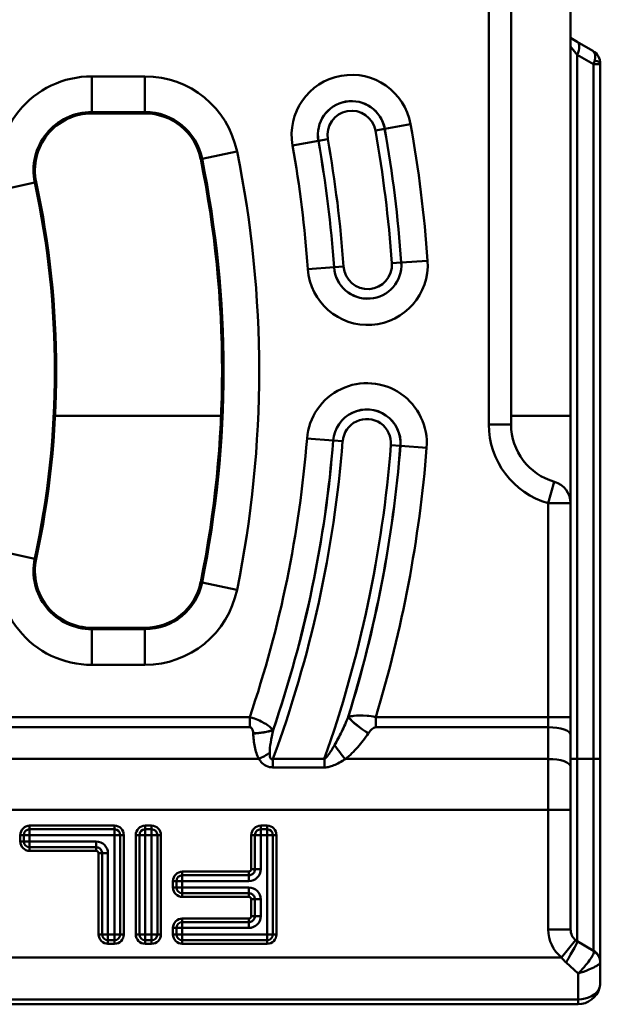
# Model space of a CAD drawing. Units: millimetres. Extents: x 0 to 11298, y 0 to 2970.
# Drawn here: x 3475 to 3553, y 1604 to 1736 of the extents above; entities that cross this region are included whole.
import ezdxf

# ---------------------------------------------------------------- set-up
doc = ezdxf.new("R2010")
doc.units = ezdxf.units.MM
doc.header["$LTSCALE"] = 5
doc.layers.add('Sichtbare Kanten(DIN)', color=7, linetype='Continuous', lineweight=50)
doc.layers.add('Sichtbare tangentiale Kanten(DIN)', color=7, linetype='Continuous', lineweight=50)

msp = doc.modelspace()

# ---------------------------------------------------------------- linework, layer by layer
at = {"layer": 'Sichtbare Kanten(DIN)'}
for p, q in [((3541.06, 1681.97), (3541.06, 1785.97)), ((3549.06, 1683.12), (3549.06, 1784.82)), ((3549.96, 1733.45), (3549.06, 1733.97)), ((3552.06, 1732.23), (3549.96, 1733.45)), ((3553.06, 1730.5), (3553.06, 1730.44)), ((3553.06, 1636.97), (3553.06, 1730.44)), ((3484.65, 1723.82), (3491.8, 1723.82)), ((3549.06, 1671.38), (3549.06, 1683.12)), ((3549.06, 1642.6), (3549.06, 1671.38)), ((3491.8, 1654.62), (3484.65, 1654.62)), ((3549.06, 1640.21), (3549.06, 1642.6)), ((3549.06, 1635.94), (3549.06, 1640.21)), ((3549.06, 1635.94), (3549.06, 1630.13)), ((3553.06, 1609.62), (3553.06, 1636.97)), ((3549.06, 1614.01), (3549.06, 1630.13)), ((3549.96, 1612.45), (3552.16, 1611.18)), ((3553.06, 1609.59), (3553.06, 1609.62)), ((3553.06, 1609.59), (3553.06, 1606.97)), ((3550.06, 1603.97), (3258.99, 1603.97))]:
    msp.add_line(p, q, dxfattribs=at)
for centre, radius, start, end in [((3551.06, 1730.5), 2, 0, 60), ((3484.65, 1716.17), 7.65, 90, 192.1544), ((3491.8, 1716.17), 7.65, 11.5153, 90), ((3359.52, 1689.22), 142.65, 348.4847, 11.5153), ((3359.52, 1689.22), 120.35, 347.8456, 12.1544), ((3549.06, 1681.97), 8, 180, 254.1734), ((3546.06, 1671.38), 3, 0, 74.1734), ((3484.65, 1662.27), 7.65, 167.8456, 270), ((3491.8, 1662.27), 7.65, 270, 348.4847), ((3550.86, 1614.01), 1.8, 180, 230.9094), ((3551.26, 1609.62), 1.8, 0, 60), ((3550.06, 1606.97), 3, 270, 345.3773)]:
    msp.add_arc(centre, radius, start, end, dxfattribs=at)
msp.add_open_spline([(3549.96, 1612.45), (3549.87, 1612.49), (3549.8, 1612.55), (3549.72, 1612.61)], degree=3, dxfattribs=at)
msp.add_open_spline([(3553.06, 1606.97), (3553.06, 1606.96), (3553.06, 1606.96), (3553.06, 1606.93), (3553.06, 1606.91), (3553.05, 1606.69), (3553.02, 1606.48), (3552.97, 1606.25), (3552.96, 1606.23), (3552.96, 1606.21)], degree=3, knots=[-0.49065338, -0.49065338, -0.49065338, -0.49065338, -0.48929441, -0.48929441, -0.48246333, -0.48246333, -0.41482794, -0.41482794, -0.40756598, -0.40756598, -0.40756598, -0.40756598], dxfattribs=at)
at = {"layer": 'Sichtbare tangentiale Kanten(DIN)'}
for p, q in [((3538.06, 1785.97), (3538.06, 1681.97)), ((3549.06, 1732.81), (3549.96, 1731.71)), ((3549.96, 1731.71), (3552.16, 1730.44)), ((3549.96, 1636.97), (3549.96, 1731.71)), ((3553.06, 1730.44), (3552.16, 1730.44)), ((3552.16, 1730.44), (3552.16, 1636.97)), ((3491.8, 1728.8), (3484.65, 1728.8)), ((3484.65, 1728.8), (3484.65, 1724)), ((3491.8, 1728.8), (3491.8, 1724)), ((3484.65, 1724), (3484.65, 1723.82)), ((3484.65, 1724), (3491.8, 1724)), ((3491.8, 1724), (3491.8, 1723.82)), ((3524.06, 1721.74), (3527.54, 1722.37)), ((3524.05, 1721.74), (3522.8, 1721.52)), ((3524.06, 1721.74), (3524.05, 1721.74)), ((3511.65, 1719.52), (3515.13, 1720.14)), ((3515.13, 1720.14), (3515.14, 1720.14)), ((3516.39, 1720.37), (3515.14, 1720.14)), ((3504.18, 1718.69), (3499.48, 1717.73)), ((3499.48, 1717.73), (3499.3, 1717.69)), ((3472.3, 1713.51), (3476.99, 1714.52)), ((3476.99, 1714.52), (3477.17, 1714.56)), ((3526.28, 1703.75), (3525.01, 1703.66)), ((3526.29, 1703.75), (3526.28, 1703.75)), ((3526.29, 1703.75), (3529.82, 1703.99)), ((3517.24, 1703.12), (3513.71, 1702.88)), ((3517.24, 1703.12), (3517.25, 1703.12)), ((3517.25, 1703.12), (3518.52, 1703.21)), ((3479.72, 1683.12), (3502.04, 1683.12)), ((3541.06, 1683.12), (3549.06, 1683.12)), ((3538.06, 1681.97), (3541.06, 1681.97)), ((3513.6, 1680.09), (3517.13, 1679.81)), ((3517.13, 1679.81), (3517.14, 1679.81)), ((3518.4, 1679.71), (3517.14, 1679.81)), ((3526.16, 1679.1), (3524.89, 1679.2)), ((3526.17, 1679.1), (3526.16, 1679.1)), ((3526.17, 1679.1), (3529.7, 1678.82)), ((3546.87, 1674.27), (3546.06, 1671.38)), ((3546.06, 1671.38), (3546.06, 1642.6)), ((3546.06, 1671.38), (3549.06, 1671.38)), ((3476.99, 1663.92), (3472.3, 1664.93)), ((3476.99, 1663.92), (3477.17, 1663.88)), ((3499.48, 1660.7), (3499.3, 1660.74)), ((3504.18, 1659.74), (3499.48, 1660.7)), ((3484.65, 1654.43), (3484.65, 1654.62)), ((3491.8, 1654.43), (3491.8, 1654.62)), ((3491.8, 1654.43), (3484.65, 1654.43)), ((3484.65, 1649.63), (3484.65, 1654.43)), ((3491.8, 1649.63), (3491.8, 1654.43)), ((3484.65, 1649.63), (3491.8, 1649.63)), ((3505.9, 1642.6), (3460.55, 1642.6)), ((3505.9, 1641.23), (3505.9, 1642.6)), ((3546.06, 1642.6), (3522.85, 1642.6)), ((3522.85, 1641.23), (3522.85, 1642.6)), ((3546.06, 1642.6), (3546.06, 1641.23)), ((3546.06, 1642.6), (3549.06, 1642.6)), ((3460.55, 1641.23), (3505.9, 1641.23)), ((3522.85, 1641.23), (3546.06, 1641.23)), ((3546.06, 1641.23), (3546.06, 1636.97)), ((3456.47, 1636.97), (3507.13, 1636.97)), ((3515.94, 1636.98), (3509.02, 1636.98)), ((3509.02, 1635.84), (3509.02, 1636.98)), ((3515.94, 1635.84), (3515.94, 1636.98)), ((3518.77, 1636.97), (3546.06, 1636.97)), ((3546.06, 1630.13), (3546.06, 1636.97)), ((3549.96, 1636.97), (3549.06, 1636.97)), ((3549.96, 1612.45), (3549.96, 1636.97)), ((3549.96, 1636.97), (3552.16, 1636.97)), ((3552.16, 1636.97), (3553.06, 1636.97)), ((3552.16, 1636.97), (3552.16, 1611.18)), ((3509.02, 1635.84), (3515.94, 1635.84)), ((3278.23, 1630.13), (3546.06, 1630.13)), ((3546.06, 1630.13), (3546.06, 1614.01)), ((3546.06, 1630.13), (3549.06, 1630.13)), ((3487.7, 1628.01), (3476.29, 1628.01)), ((3476.29, 1627.52), (3476.29, 1628.01)), ((3487.7, 1627.52), (3487.7, 1628.01)), ((3492.7, 1628.01), (3491.83, 1628.01)), ((3491.83, 1628.01), (3491.83, 1627.52)), ((3492.7, 1627.52), (3492.7, 1628.01)), ((3508.24, 1628.01), (3507.37, 1628.01)), ((3507.37, 1627.52), (3507.37, 1628.01)), ((3508.24, 1627.52), (3508.24, 1628.01)), ((3475.02, 1626.74), (3475.02, 1625.87)), ((3475.51, 1626.74), (3475.02, 1626.74)), ((3475.51, 1625.87), (3475.51, 1626.74)), ((3475.51, 1626.74), (3476.29, 1626.74)), ((3476.29, 1627.52), (3487.7, 1627.52)), ((3476.29, 1626.74), (3476.29, 1627.52)), ((3476.29, 1626.74), (3487.7, 1626.74)), ((3476.29, 1625.87), (3476.29, 1626.74)), ((3487.7, 1627.52), (3487.7, 1626.74)), ((3487.7, 1626.74), (3487.7, 1613.37)), ((3487.7, 1626.74), (3488.48, 1626.74)), ((3488.48, 1626.74), (3488.48, 1613.37)), ((3488.48, 1626.74), (3488.96, 1626.74)), ((3488.96, 1613.37), (3488.96, 1626.74)), ((3490.56, 1626.74), (3490.56, 1613.37)), ((3490.56, 1626.74), (3491.05, 1626.74)), ((3491.05, 1613.37), (3491.05, 1626.74)), ((3491.05, 1626.74), (3491.83, 1626.74)), ((3491.83, 1627.52), (3492.7, 1627.52)), ((3491.83, 1626.74), (3491.83, 1627.52)), ((3491.83, 1626.74), (3492.7, 1626.74)), ((3491.83, 1613.37), (3491.83, 1626.74)), ((3492.7, 1627.52), (3492.7, 1626.74)), ((3492.7, 1626.74), (3492.7, 1613.37)), ((3492.7, 1626.74), (3493.48, 1626.74)), ((3493.48, 1626.74), (3493.48, 1613.37)), ((3493.48, 1626.74), (3493.96, 1626.74)), ((3493.96, 1613.37), (3493.96, 1626.74)), ((3506.11, 1626.74), (3506.11, 1622.15)), ((3506.59, 1626.74), (3506.11, 1626.74)), ((3506.59, 1622.15), (3506.59, 1626.74)), ((3506.59, 1626.74), (3507.37, 1626.74)), ((3507.37, 1627.52), (3508.24, 1627.52)), ((3507.37, 1626.74), (3507.37, 1627.52)), ((3507.37, 1626.74), (3508.24, 1626.74)), ((3507.37, 1622.15), (3507.37, 1626.74)), ((3508.24, 1627.52), (3508.24, 1626.74)), ((3508.24, 1626.74), (3508.24, 1613.37)), ((3508.24, 1626.74), (3509.02, 1626.74)), ((3509.02, 1626.74), (3509.02, 1613.37)), ((3509.02, 1626.74), (3509.51, 1626.74)), ((3509.51, 1613.37), (3509.51, 1626.74)), ((3475.02, 1625.87), (3475.51, 1625.87)), ((3476.29, 1625.87), (3475.51, 1625.87)), ((3485.23, 1625.87), (3476.29, 1625.87)), ((3476.29, 1625.1), (3476.29, 1625.87)), ((3485.23, 1625.1), (3485.23, 1625.87)), ((3485.23, 1625.1), (3476.29, 1625.1)), ((3476.29, 1624.61), (3476.29, 1625.1)), ((3476.29, 1624.61), (3485.23, 1624.61)), ((3485.23, 1624.61), (3485.23, 1625.1)), ((3485.56, 1624.28), (3485.56, 1613.37)), ((3485.56, 1624.28), (3486.05, 1624.28)), ((3486.05, 1613.37), (3486.05, 1624.28)), ((3486.83, 1624.28), (3486.05, 1624.28)), ((3486.83, 1613.37), (3486.83, 1624.28)), ((3505.78, 1621.82), (3496.83, 1621.82)), ((3496.83, 1621.33), (3496.83, 1621.82)), ((3505.78, 1621.33), (3505.78, 1621.82)), ((3506.59, 1622.15), (3506.11, 1622.15)), ((3506.59, 1622.15), (3507.37, 1622.15)), ((3495.56, 1620.55), (3495.56, 1619.68)), ((3496.05, 1620.55), (3495.56, 1620.55)), ((3496.05, 1619.68), (3496.05, 1620.55)), ((3496.05, 1620.55), (3496.83, 1620.55)), ((3496.83, 1621.33), (3505.78, 1621.33)), ((3496.83, 1620.55), (3496.83, 1621.33)), ((3496.83, 1620.55), (3505.78, 1620.55)), ((3496.83, 1619.68), (3496.83, 1620.55)), ((3505.78, 1620.55), (3505.78, 1621.33)), ((3496.05, 1619.68), (3495.56, 1619.68)), ((3496.83, 1619.68), (3496.05, 1619.68)), ((3505.78, 1619.68), (3496.83, 1619.68)), ((3496.83, 1618.91), (3496.83, 1619.68)), ((3505.78, 1618.91), (3496.83, 1618.91)), ((3496.83, 1618.91), (3496.83, 1618.42)), ((3505.78, 1618.91), (3505.78, 1619.68)), ((3505.78, 1618.42), (3505.78, 1618.91)), ((3496.83, 1618.42), (3505.78, 1618.42)), ((3506.11, 1618.09), (3506.11, 1615.84)), ((3506.11, 1618.09), (3506.59, 1618.09)), ((3506.59, 1615.84), (3506.59, 1618.09)), ((3507.37, 1618.09), (3506.59, 1618.09)), ((3507.37, 1615.84), (3507.37, 1618.09)), ((3505.78, 1615.51), (3496.83, 1615.51)), ((3496.83, 1615.51), (3496.83, 1615.02)), ((3496.83, 1615.02), (3505.78, 1615.02)), ((3496.83, 1614.24), (3496.83, 1615.02)), ((3505.78, 1615.51), (3505.78, 1615.02)), ((3505.78, 1614.24), (3505.78, 1615.02)), ((3506.11, 1615.84), (3506.59, 1615.84)), ((3506.59, 1615.84), (3507.37, 1615.84)), ((3495.56, 1614.24), (3495.56, 1613.37)), ((3495.56, 1614.24), (3496.05, 1614.24)), ((3496.05, 1613.37), (3496.05, 1614.24)), ((3496.05, 1614.24), (3496.83, 1614.24)), ((3496.83, 1614.24), (3505.78, 1614.24)), ((3496.83, 1613.37), (3496.83, 1614.24)), ((3546.06, 1614.01), (3549.06, 1614.01)), ((3485.56, 1613.37), (3486.05, 1613.37)), ((3486.83, 1613.37), (3486.05, 1613.37)), ((3487.7, 1613.37), (3486.83, 1613.37)), ((3486.83, 1612.6), (3486.83, 1613.37)), ((3487.7, 1612.6), (3486.83, 1612.6)), ((3486.83, 1612.11), (3486.83, 1612.6)), ((3486.83, 1612.11), (3487.7, 1612.11)), ((3488.48, 1613.37), (3487.7, 1613.37)), ((3487.7, 1613.37), (3487.7, 1612.6)), ((3487.7, 1612.6), (3487.7, 1612.11)), ((3488.48, 1613.37), (3488.96, 1613.37)), ((3490.56, 1613.37), (3491.05, 1613.37)), ((3491.83, 1613.37), (3491.05, 1613.37)), ((3492.7, 1613.37), (3491.83, 1613.37)), ((3491.83, 1612.6), (3491.83, 1613.37)), ((3492.7, 1612.6), (3491.83, 1612.6)), ((3491.83, 1612.11), (3491.83, 1612.6)), ((3491.83, 1612.11), (3492.7, 1612.11)), ((3493.48, 1613.37), (3492.7, 1613.37)), ((3492.7, 1613.37), (3492.7, 1612.6)), ((3492.7, 1612.6), (3492.7, 1612.11)), ((3493.48, 1613.37), (3493.96, 1613.37)), ((3495.56, 1613.37), (3496.05, 1613.37)), ((3496.83, 1613.37), (3496.05, 1613.37)), ((3508.24, 1613.37), (3496.83, 1613.37)), ((3496.83, 1612.6), (3496.83, 1613.37)), ((3508.24, 1612.6), (3496.83, 1612.6)), ((3496.83, 1612.11), (3496.83, 1612.6)), ((3496.83, 1612.11), (3508.24, 1612.11)), ((3508.24, 1613.37), (3508.24, 1612.6)), ((3509.02, 1613.37), (3508.24, 1613.37)), ((3508.24, 1612.11), (3508.24, 1612.6)), ((3509.51, 1613.37), (3509.02, 1613.37)), ((3549.72, 1612.61), (3547.83, 1610.28)), ((3259.65, 1610.28), (3547.83, 1610.28)), ((3550.06, 1608.11), (3548.46, 1609.59)), ((3550.06, 1604.62), (3550.06, 1608.11)), ((3550.06, 1604.62), (3259.37, 1604.62)), ((3550.06, 1604.62), (3550.06, 1603.97))]:
    msp.add_line(p, q, dxfattribs=at)
for centre, radius, start, end in [((3484.65, 1716.17), 12.64, 90, 192.1544), ((3491.8, 1716.17), 12.64, 11.5153, 90), ((3519.6, 1720.94), 8.07, 10.1677, 190.1677), ((3519.6, 1720.94), 4.54, 10.1677, 190.1677), ((3519.6, 1720.94), 4.53, 10.1677, 190.1677), ((3484.65, 1716.17), 7.84, 90, 192.1544), ((3491.8, 1716.17), 7.84, 11.5153, 90), ((3519.6, 1720.94), 3.25, 10.1677, 190.1677), ((3359.5, 1692.23), 170.72, 3.9498, 10.1677), ((3359.5, 1692.23), 165.9, 3.9498, 10.1677), ((3359.5, 1692.23), 167.17, 3.9498, 10.1677), ((3359.5, 1692.23), 167.18, 3.9498, 10.1677), ((3359.5, 1692.23), 154.58, 3.9498, 10.1677), ((3359.5, 1692.23), 158.11, 3.9498, 10.1677), ((3359.5, 1692.23), 158.12, 3.9498, 10.1677), ((3359.5, 1692.23), 159.39, 3.9498, 10.1677), ((3359.52, 1689.22), 147.64, 348.4847, 11.5153), ((3359.52, 1689.22), 142.84, 348.4847, 11.5153), ((3359.52, 1689.22), 120.16, 347.8456, 12.1544), ((3521.77, 1703.43), 8.07, 183.9498, 3.9498), ((3521.77, 1703.43), 4.54, 183.9498, 3.9498), ((3521.77, 1703.43), 4.53, 183.9498, 3.9498), ((3521.77, 1703.43), 3.25, 183.9498, 3.9498), ((3521.65, 1679.46), 8.07, 355.4951, 175.4951), ((3521.65, 1679.46), 4.54, 355.4951, 175.4951), ((3521.65, 1679.46), 4.53, 355.4951, 175.4951), ((3521.65, 1679.46), 3.25, 355.4951, 175.4951), ((3549.06, 1681.97), 11, 180, 254.1734), ((3359.5, 1692.23), 154.58, 341.272, 355.4951), ((3359.5, 1692.23), 159.39, 339.719, 355.4951), ((3359.5, 1692.23), 158.12, 341.0389, 355.4951), ((3359.5, 1692.23), 158.11, 341.0468, 355.4951), ((3359.5, 1692.23), 165.9, 340.5475, 355.4951), ((3359.5, 1692.23), 167.17, 342.734, 355.4951), ((3359.5, 1692.23), 167.18, 342.7429, 355.4951), ((3359.5, 1692.23), 170.72, 343.0991, 355.4951), ((3484.65, 1662.27), 12.64, 167.8456, 270), ((3484.65, 1662.27), 7.84, 167.8456, 270), ((3491.8, 1662.27), 7.84, 270, 348.4847), ((3491.8, 1662.27), 12.64, 270, 348.4847), ((3476.29, 1626.74), 1.26, 90, 180), ((3487.7, 1626.74), 1.26, 0, 90), ((3491.83, 1626.74), 1.26, 90, 180), ((3492.7, 1626.74), 1.26, 0, 90), ((3507.37, 1626.74), 1.26, 90, 180), ((3508.24, 1626.74), 1.26, 0, 90), ((3476.29, 1626.74), 0.778, 90, 180), ((3487.7, 1626.74), 0.778, 0, 90), ((3491.83, 1626.74), 0.778, 90, 180), ((3492.7, 1626.74), 0.778, 0, 90), ((3507.37, 1626.74), 0.778, 90, 180), ((3508.24, 1626.74), 0.778, 0, 90), ((3476.29, 1625.87), 1.26, 180, 270), ((3476.29, 1625.87), 0.778, 180, 270), ((3496.83, 1620.55), 1.26, 90, 180), ((3496.83, 1620.55), 0.778, 90, 180), ((3496.83, 1619.68), 1.26, 180, 270), ((3496.83, 1619.68), 0.778, 180, 270), ((3496.83, 1614.24), 1.26, 90, 180), ((3496.83, 1614.24), 0.778, 90, 180), ((3550.86, 1614.01), 4.8, 180, 230.9094), ((3486.83, 1613.37), 1.26, 180, 270), ((3486.83, 1613.37), 0.778, 180, 270), ((3487.7, 1613.37), 1.26, 270, 0), ((3487.7, 1613.37), 0.778, 270, 0), ((3491.83, 1613.37), 1.26, 180, 270), ((3491.83, 1613.37), 0.778, 180, 270), ((3492.7, 1613.37), 1.26, 270, 0), ((3492.7, 1613.37), 0.778, 270, 0), ((3496.83, 1613.37), 1.26, 180, 270), ((3496.83, 1613.37), 0.778, 180, 270), ((3508.24, 1613.37), 1.26, 270, 0), ((3508.24, 1613.37), 0.778, 270, 0)]:
    msp.add_arc(centre, radius, start, end, dxfattribs=at)
for centre, major_axis, ratio, start_param, end_param in [((3548.96, 1731.71), (1, 1.73), 0.447214, 4.965069, 6.283185), ((3551.06, 1730.5), (-1, -1.73), 0.502492, 2.094395, 3.141593), ((3551.26, 1730.39), (-0.88, -1.8), 0.400899, 1.795884, 2.066803), ((3551.26, 1730.5), (1.8, 0), 0.295242, 0, 0.94541), ((3521.85, 1641.77), (-3.29, 2.28), 0.286734, 0.830249, 1.766662), ((3521.86, 1641.8), (-3.29, 2.28), 0.286758, 0.830257, 1.766625), ((3506.37, 1641.8), (4, 0.17), 0.341761, 4.698234, 5.431469), ((3506.37, 1641.77), (4, 0.16), 0.341763, 4.698281, 5.431468), ((3546.06, 1640.21), (3, 0), 0.34202, 0, 1.570796), ((3518.77, 1638.33), (-2.49, 3.13), 0.22077, 1.241323, 1.84194), ((3507.13, 1638.33), (3.48, 1.96), 0.302271, 4.543706, 4.965435), ((3546.06, 1635.94), (3, 0), 0.34202, 0, 1.570796), ((3485.22, 1624.27), (1.14, 1.14), 0.995146, 5.50022, 7.06615), ((3505.77, 1622.16), (1.14, -1.14), 0.995146, 5.50022, 7.06615), ((3505.77, 1618.08), (1.14, 1.14), 0.995146, 5.50022, 7.06615), ((3505.77, 1615.85), (1.14, -1.14), 0.995146, 5.50022, 7.06615), ((3548.46, 1609.85), (1.5, 2.6), 0.043261, 4.637599, 6.283185), ((3551.26, 1609.59), (1.8, 0), 0.970965, 0, 1.022987), ((3550.06, 1606.74), (3, 0), 0.707107, 4.712389, 6.027971)]:
    msp.add_ellipse(centre, major_axis=major_axis, ratio=ratio, start_param=start_param, end_param=end_param, dxfattribs=at)
for points, knots in [([(3509.04, 1640.88), (3508.94, 1640.98), (3508.83, 1641.09), (3508.52, 1641.36), (3508.31, 1641.51), (3507.87, 1641.79), (3507.67, 1641.91), (3507.17, 1642.16), (3506.86, 1642.29), (3506.32, 1642.48), (3506.1, 1642.55), (3505.9, 1642.6)], [-0.1076555, -0.1076555, -0.1076555, -0.1076555, -0.0848065, -0.0848065, -0.0548812, -0.0548812, -0.0349493, -0.0349493, -0.0134421, -0.0134421, 0, 0, 0, 0]), ([(3519.15, 1642.61), (3518.86, 1641.95), (3518.57, 1641.29), (3517.96, 1640.02), (3517.64, 1639.4), (3517.31, 1638.83)], [-0.4799763, -0.4799763, -0.4799763, -0.4799763, -0.2399881, -0.2399881, 0, 0, 0, 0]), ([(3522.85, 1642.6), (3522.4, 1642.71), (3522.01, 1642.76), (3520.9, 1642.87), (3520.37, 1642.84), (3519.63, 1642.74), (3519.38, 1642.69), (3519.16, 1642.63)], [-0.1349647, -0.1349647, -0.1349647, -0.1349647, -0.1063637, -0.1063637, -0.0409091, -0.0409091, 0, 0, 0, 0]), ([(3505.9, 1641.23), (3505.94, 1641.23), (3505.99, 1641.22), (3506.09, 1641.18), (3506.15, 1641.14), (3506.23, 1641.03), (3506.26, 1640.97), (3506.32, 1640.83), (3506.34, 1640.73), (3506.36, 1640.57), (3506.37, 1640.5), (3506.37, 1640.43)], [0, 0, 0, 0, 0.0134421, 0.0134421, 0.0349493, 0.0349493, 0.0548812, 0.0548812, 0.0848065, 0.0848065, 0.1076555, 0.1076555, 0.1076555, 0.1076555]), ([(3506.37, 1640.4), (3506.39, 1639.8), (3506.45, 1639.19), (3506.68, 1638.03), (3506.85, 1637.47), (3507.13, 1636.97)], [0, 0, 0, 0, 0.1940666, 0.1940666, 0.3767, 0.3767, 0.3767, 0.3767]), ([(3508.58, 1637.81), (3508.58, 1638.21), (3508.64, 1638.69), (3508.81, 1639.73), (3508.92, 1640.29), (3509.04, 1640.85)], [-0.3767, -0.3767, -0.3767, -0.3767, -0.1940666, -0.1940666, 0, 0, 0, 0]), ([(3518.77, 1636.97), (3519.38, 1637.45), (3519.93, 1638), (3520.94, 1639.16), (3521.41, 1639.77), (3521.85, 1640.4)], [0, 0, 0, 0, 0.2399881, 0.2399881, 0.4799763, 0.4799763, 0.4799763, 0.4799763]), ([(3521.86, 1640.43), (3521.94, 1640.54), (3522.02, 1640.64), (3522.24, 1640.9), (3522.39, 1641.05), (3522.66, 1641.2), (3522.75, 1641.23), (3522.85, 1641.23)], [0, 0, 0, 0, 0.0409091, 0.0409091, 0.1063637, 0.1063637, 0.1349647, 0.1349647, 0.1349647, 0.1349647]), ([(3517.31, 1638.83), (3517.24, 1638.71), (3517.16, 1638.58), (3516.95, 1638.23), (3516.81, 1638.01), (3516.56, 1637.64), (3516.45, 1637.49), (3516.25, 1637.25), (3516.17, 1637.16), (3516.03, 1637.05), (3515.98, 1637.01), (3515.94, 1636.98)], [-0.3230713, -0.3230713, -0.3230713, -0.3230713, -0.2714514, -0.2714514, -0.1720466, -0.1720466, -0.0955815, -0.0955815, -0.0367621, -0.0367621, 0, 0, 0, 0]), ([(3509.02, 1636.98), (3508.89, 1636.91), (3508.79, 1636.92), (3508.65, 1637.09), (3508.61, 1637.25), (3508.58, 1637.55), (3508.58, 1637.67), (3508.58, 1637.81)], [-0.2492204, -0.2492204, -0.2492204, -0.2492204, -0.1555913, -0.1555913, -0.0598428, -0.0598428, 0, 0, 0, 0]), ([(3507.13, 1636.97), (3507.23, 1636.83), (3507.33, 1636.69), (3507.63, 1636.36), (3507.86, 1636.17), (3508.39, 1635.91), (3508.7, 1635.84), (3509.02, 1635.84)], [0, 0, 0, 0, 0.0598428, 0.0598428, 0.1555913, 0.1555913, 0.2492204, 0.2492204, 0.2492204, 0.2492204]), ([(3515.94, 1635.84), (3516.06, 1635.84), (3516.18, 1635.85), (3516.49, 1635.89), (3516.68, 1635.94), (3517.1, 1636.07), (3517.33, 1636.17), (3517.83, 1636.4), (3518.1, 1636.55), (3518.5, 1636.79), (3518.64, 1636.88), (3518.77, 1636.97)], [0, 0, 0, 0, 0.0367621, 0.0367621, 0.0955815, 0.0955815, 0.1720466, 0.1720466, 0.2714514, 0.2714514, 0.3230713, 0.3230713, 0.3230713, 0.3230713]), ([(3486.05, 1624.28), (3486.05, 1624.36), (3486.04, 1624.44), (3485.97, 1624.65), (3485.9, 1624.77), (3485.69, 1624.97), (3485.55, 1625.05), (3485.34, 1625.09), (3485.29, 1625.1), (3485.23, 1625.1)], [-0.05175225, -0.05175225, -0.05175225, -0.05175225, -0.04158351, -0.04158351, -0.02531352, -0.02531352, -0.00686875, -0.00686875, 0, 0, 0, 0]), ([(3485.23, 1624.61), (3485.26, 1624.61), (3485.28, 1624.61), (3485.36, 1624.59), (3485.42, 1624.56), (3485.5, 1624.48), (3485.53, 1624.43), (3485.56, 1624.35), (3485.56, 1624.31), (3485.56, 1624.28)], [0, 0, 0, 0, 0.00686875, 0.00686875, 0.02531352, 0.02531352, 0.04158351, 0.04158351, 0.05175225, 0.05175225, 0.05175225, 0.05175225]), ([(3506.11, 1622.15), (3506.11, 1622.11), (3506.1, 1622.08), (3506.08, 1622), (3506.05, 1621.95), (3505.96, 1621.87), (3505.91, 1621.84), (3505.82, 1621.82), (3505.8, 1621.82), (3505.78, 1621.82)], [0, 0, 0, 0, 0.01016874, 0.01016874, 0.02643872, 0.02643872, 0.0448835, 0.0448835, 0.05175225, 0.05175225, 0.05175225, 0.05175225]), ([(3505.78, 1621.33), (3505.83, 1621.33), (3505.89, 1621.34), (3506.09, 1621.38), (3506.23, 1621.45), (3506.44, 1621.65), (3506.52, 1621.77), (3506.58, 1621.98), (3506.59, 1622.07), (3506.59, 1622.15)], [-0.05175225, -0.05175225, -0.05175225, -0.05175225, -0.0448835, -0.0448835, -0.02643872, -0.02643872, -0.01016874, -0.01016874, 0, 0, 0, 0]), ([(3506.59, 1618.09), (3506.59, 1618.17), (3506.58, 1618.26), (3506.52, 1618.46), (3506.44, 1618.58), (3506.23, 1618.78), (3506.09, 1618.86), (3505.89, 1618.9), (3505.83, 1618.91), (3505.78, 1618.91)], [-0.05175225, -0.05175225, -0.05175225, -0.05175225, -0.04158351, -0.04158351, -0.02531352, -0.02531352, -0.00686875, -0.00686875, 0, 0, 0, 0]), ([(3505.78, 1618.42), (3505.8, 1618.42), (3505.82, 1618.42), (3505.91, 1618.4), (3505.96, 1618.37), (3506.05, 1618.29), (3506.08, 1618.24), (3506.1, 1618.16), (3506.11, 1618.12), (3506.11, 1618.09)], [0, 0, 0, 0, 0.00686875, 0.00686875, 0.02531352, 0.02531352, 0.04158351, 0.04158351, 0.05175225, 0.05175225, 0.05175225, 0.05175225]), ([(3506.11, 1615.84), (3506.11, 1615.82), (3506.11, 1615.79), (3506.09, 1615.71), (3506.06, 1615.65), (3505.98, 1615.57), (3505.93, 1615.54), (3505.84, 1615.51), (3505.81, 1615.51), (3505.78, 1615.51)], [0, 0, 0, 0, 0.00686875, 0.00686875, 0.02531352, 0.02531352, 0.04158351, 0.04158351, 0.05175225, 0.05175225, 0.05175225, 0.05175225]), ([(3505.78, 1615.02), (3505.86, 1615.02), (3505.94, 1615.03), (3506.15, 1615.1), (3506.27, 1615.17), (3506.47, 1615.38), (3506.55, 1615.52), (3506.59, 1615.73), (3506.59, 1615.78), (3506.59, 1615.84)], [-0.05175225, -0.05175225, -0.05175225, -0.05175225, -0.04158351, -0.04158351, -0.02531352, -0.02531352, -0.00686875, -0.00686875, 0, 0, 0, 0]), ([(3552.19, 1611.08), (3552.2, 1611.04), (3552.19, 1610.98), (3552.15, 1610.82), (3552.1, 1610.69), (3551.95, 1610.41), (3551.85, 1610.25), (3551.57, 1609.83), (3551.35, 1609.55), (3550.79, 1608.87), (3550.42, 1608.47), (3550.06, 1608.11)], [-0.2047956, -0.2047956, -0.2047956, -0.2047956, -0.1842806, -0.1842806, -0.1514567, -0.1514567, -0.1190684, -0.1190684, -0.0688376, -0.0688376, 0.0005703, 0.0005703, 0.0005703, 0.0005703]), ([(3552.16, 1611.18), (3552.17, 1611.17), (3552.17, 1611.16), (3552.19, 1611.13), (3552.19, 1611.11), (3552.19, 1611.08)], [0, 0, 0, 0, 0.01263382, 0.01263382, 0.02526763, 0.02526763, 0.02526763, 0.02526763]), ([(3550.06, 1608.11), (3550.55, 1608.26), (3551.05, 1608.44), (3551.82, 1608.77), (3552.12, 1608.91), (3552.53, 1609.12), (3552.67, 1609.2), (3552.89, 1609.36), (3552.97, 1609.42), (3553.04, 1609.52), (3553.06, 1609.56), (3553.06, 1609.59)], [-0.0005703, -0.0005703, -0.0005703, -0.0005703, 0.0688376, 0.0688376, 0.1190684, 0.1190684, 0.1514567, 0.1514567, 0.1842806, 0.1842806, 0.2047956, 0.2047956, 0.2047956, 0.2047956])]:
    msp.add_open_spline(points, degree=3, knots=knots, dxfattribs=at)
for points in [[(3519.16, 1642.63), (3519.16, 1642.63), (3519.15, 1642.62), (3519.15, 1642.61)], [(3506.37, 1640.43), (3506.37, 1640.42), (3506.37, 1640.41), (3506.37, 1640.4)], [(3509.04, 1640.85), (3509.04, 1640.86), (3509.04, 1640.87), (3509.04, 1640.88)], [(3521.85, 1640.4), (3521.85, 1640.41), (3521.86, 1640.42), (3521.86, 1640.43)], [(3547.83, 1610.28), (3548.03, 1610.02), (3548.24, 1609.79), (3548.46, 1609.59)]]:
    msp.add_open_spline(points, degree=3, dxfattribs=at)

doc.saveas('drawing.dxf')
